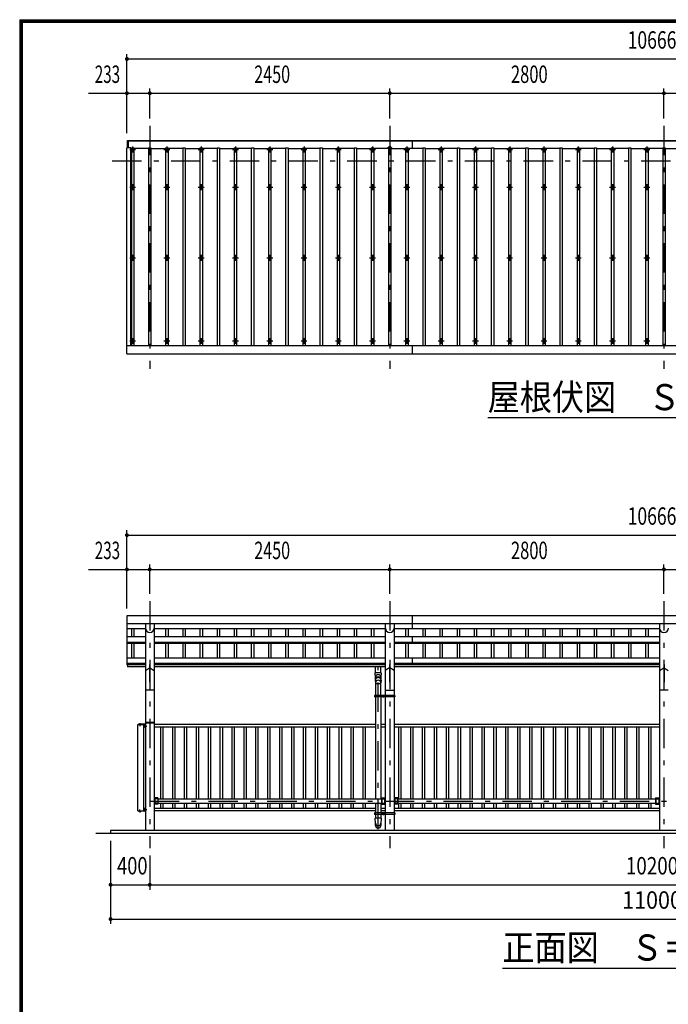
# Model space of a CAD drawing. Extents: x -23613 to 29230, y 500 to 20600.
# Drawn here: x 500 to 7122, y 10550 to 20600 of the extents above; entities that cross this region are included whole.
import ezdxf
from ezdxf.enums import TextEntityAlignment as Align

# ---------------------------------------------------------------- set-up
doc = ezdxf.new("R2010")
doc.units = 0
doc.header["$LTSCALE"] = 50
doc.header["$MEASUREMENT"] = 0
doc.linetypes.add('CENTER2', pattern=[24, 12, -5, 2, -5])
for name, color, linetype in [('1-05BOLD', 7, 'CONTINUOUS'), ('1-25CENTER', 7, 'CONTINUOUS'), ('1-45THIN', 7, 'CONTINUOUS'), ('1-55DIM', 7, 'CONTINUOUS'), ('F-F', 7, 'CONTINUOUS')]:
    doc.layers.add(name, color=color, linetype=linetype)
doc.styles.get("Standard").update_dxf_attribs({"font": 'txt.shx', "bigfont": 'extfont.shx'})

msp = doc.modelspace()

# ---------------------------------------------------------------- linework, layer by layer
at = {"layer": '1-05BOLD', "color": 7, "linetype": 'Continuous', "ltscale": 0.5}
for p, q in [((1600, 19368), (12256, 19368)), ((1600, 19291), (1600, 19368)), ((1610, 19291), (1610, 19368)), ((1610, 19363), (12246, 19363)), ((4508, 19368), (4508, 19285)), ((1595, 17188), (1595, 19291)), ((1635, 19291), (1595, 19291)), ((1635, 17273), (1635, 19291)), ((1595, 17273), (12261, 17273)), ((1595, 17188), (12261, 17188)), ((4508, 17273), (4508, 17188)), ((1595, 14515), (1595, 14015)), ((12261, 14515), (1595, 14515)), ((4508, 14515), (4508, 14382)), ((1595, 14438), (12261, 14438)), ((1783, 14382), (1595, 14382)), ((1783, 14438), (1783, 12325)), ((1872, 14438), (1872, 12325)), ((4233, 14382), (1872, 14382)), ((4233, 14438), (4233, 13703)), ((4322, 14438), (4322, 13703)), ((7033, 14382), (4322, 14382)), ((7033, 14438), (7033, 12325)), ((1595, 14303), (1783, 14303)), ((1872, 14303), (4233, 14303)), ((4322, 14303), (7033, 14303)), ((4508, 14303), (4508, 14237)), ((1595, 14245), (1783, 14245)), ((1595, 14237), (1783, 14237)), ((1872, 14245), (4233, 14245)), ((1872, 14237), (4233, 14237)), ((4322, 14245), (7033, 14245)), ((4322, 14237), (7033, 14237)), ((1783, 14082), (1595, 14082)), ((4233, 14082), (1872, 14082)), ((7033, 14082), (4322, 14082)), ((4508, 14082), (4508, 14015)), ((1783, 14027), (1595, 14027)), ((1783, 14015), (1595, 14015)), ((1600, 14015), (1600, 13995)), ((1783, 13995), (1600, 13995)), ((1783, 13957), (1825, 13985)), ((1825, 14018), (1825, 13837)), ((1830, 14018), (1825, 14018)), ((1830, 13985), (1872, 13957)), ((4233, 14027), (1872, 14027)), ((4233, 14015), (1872, 14015)), ((4233, 13995), (1872, 13995)), ((4132, 13935), (4132, 13995)), ((4187, 13935), (4187, 13995)), ((4275, 13985), (4233, 13957)), ((4275, 14018), (4280, 14018)), ((4280, 14018), (4280, 13837)), ((4322, 13957), (4280, 13985)), ((7033, 14027), (4322, 14027)), ((7033, 14015), (4322, 14015)), ((7033, 13995), (4322, 13995)), ((7033, 13957), (7075, 13985)), ((7080, 14018), (7080, 13837)), ((7080, 13985), (7122, 13957)), ((4189, 13935), (4130, 13935)), ((4130, 13858), (4132, 13832)), ((4132, 13832), (4132, 13703)), ((4132, 13825), (4187, 13825)), ((4189, 13858), (4187, 13832)), ((4187, 13703), (4187, 13832)), ((7080, 13837), (7075, 13837)), ((1872, 13757), (1783, 13757)), ((4131, 13695), (4124, 13695)), ((4330, 13687), (4124, 13687)), ((4131, 13703), (4131, 13687)), ((4132, 13687), (4132, 12646)), ((4187, 13687), (4187, 12646)), ((4189, 13703), (4189, 13687)), ((4210, 13700), (4205, 13698)), ((4205, 13698), (4205, 13692)), ((4215, 13698), (4210, 13700)), ((4232, 13703), (4232, 13687)), ((4233, 13757), (4322, 13757)), ((4233, 13687), (4233, 12503)), ((4322, 13687), (4322, 12503)), ((4324, 13703), (4324, 13687)), ((4330, 13695), (4324, 13695)), ((4330, 13703), (4330, 13687)), ((7122, 13757), (7033, 13757)), ((1707, 13405), (1779, 13405)), ((1707, 12525), (1707, 13405)), ((1722, 13409), (1722, 13408)), ((1734, 13409), (1722, 13409)), ((1725, 13413), (1725, 13409)), ((1731, 13413), (1731, 13409)), ((1733, 13413), (1734, 13413)), ((1734, 13413), (1734, 13409)), ((1734, 13409), (1734, 13408)), ((1767, 12525), (1767, 13405)), ((1771, 13396), (1772, 13397)), ((1772, 13397), (1776, 13397)), ((1772, 13393), (1776, 13393)), ((1772, 13386), (1776, 13386)), ((1772, 13382), (1776, 13382)), ((1776, 13397), (1778, 13397)), ((1776, 13390), (1778, 13392)), ((1778, 13390), (1776, 13388)), ((1778, 13398), (1778, 13381)), ((1778, 13398), (1780, 13398)), ((1778, 13381), (1780, 13381)), ((1780, 13404), (1780, 13373)), ((1783, 13373), (1780, 13373)), ((1872, 13420), (1783, 13420)), ((1869, 13428), (1786, 13428)), ((4132, 13405), (1872, 13405)), ((4132, 13380), (1872, 13380)), ((4233, 13405), (4187, 13405)), ((4233, 13380), (4187, 13380)), ((7033, 13405), (4322, 13405)), ((7033, 13380), (4322, 13380)), ((1912, 12658), (1872, 12658)), ((1880, 12646), (1880, 12603)), ((1909, 12646), (1880, 12646)), ((1909, 12603), (1880, 12603)), ((1909, 12658), (1909, 12592)), ((1912, 12646), (4193, 12646)), ((1912, 12603), (4193, 12603)), ((4132, 12603), (4132, 12503)), ((4187, 12603), (4187, 12503)), ((4193, 12658), (4193, 12592)), ((4193, 12658), (4233, 12658)), ((4193, 12592), (4233, 12592)), ((4196, 12658), (4196, 12592)), ((4196, 12646), (4225, 12646)), ((4196, 12603), (4225, 12603)), ((4225, 12646), (4225, 12603)), ((4362, 12658), (4322, 12658)), ((4362, 12592), (4322, 12592)), ((4330, 12646), (4330, 12603)), ((4359, 12646), (4330, 12646)), ((4359, 12603), (4330, 12603)), ((4359, 12658), (4359, 12592)), ((4362, 12658), (4362, 12592)), ((4362, 12646), (6993, 12646)), ((4362, 12603), (6993, 12603)), ((6993, 12658), (6993, 12592)), ((6993, 12658), (7033, 12658)), ((6993, 12592), (7033, 12592)), ((6996, 12658), (6996, 12592)), ((6996, 12646), (7025, 12646)), ((6996, 12603), (7025, 12603)), ((7025, 12646), (7025, 12603)), ((1707, 12525), (1779, 12525)), ((1722, 12520), (1722, 12521)), ((1734, 12520), (1722, 12520)), ((1725, 12516), (1725, 12520)), ((1731, 12516), (1731, 12520)), ((1733, 12516), (1734, 12516)), ((1734, 12520), (1734, 12521)), ((1734, 12516), (1734, 12520)), ((1771, 12546), (1772, 12547)), ((1771, 12533), (1771, 12546)), ((1772, 12547), (1776, 12547)), ((1772, 12543), (1776, 12543)), ((1772, 12536), (1776, 12536)), ((1778, 12540), (1776, 12542)), ((1776, 12540), (1778, 12538)), ((1776, 12532), (1778, 12532)), ((1778, 12531), (1778, 12548)), ((1778, 12548), (1780, 12548)), ((1778, 12531), (1780, 12531)), ((1780, 12526), (1780, 12556)), ((1783, 12556), (1780, 12556)), ((4132, 12550), (1872, 12550)), ((4132, 12525), (1872, 12525)), ((4131, 12495), (4124, 12495)), ((4330, 12487), (4124, 12487)), ((4131, 12503), (4131, 12487)), ((4132, 12487), (4132, 12450)), ((4233, 12550), (4187, 12550)), ((4233, 12525), (4187, 12525)), ((4187, 12487), (4187, 12450)), ((4189, 12503), (4189, 12487)), ((4210, 12500), (4205, 12498)), ((4205, 12498), (4205, 12492)), ((4215, 12498), (4210, 12500)), ((4232, 12503), (4232, 12487)), ((4233, 12487), (4233, 12325)), ((7033, 12550), (4322, 12550)), ((7033, 12525), (4322, 12525)), ((4322, 12487), (4322, 12325)), ((4324, 12503), (4324, 12487)), ((4330, 12495), (4324, 12495)), ((4330, 12503), (4330, 12487)), ((4189, 12450), (4130, 12450)), ((4132, 12400), (4130, 12450)), ((4132, 12374), (4132, 12400)), ((12578, 12295), (1278, 12295))]:
    msp.add_line(p, q, dxfattribs=at)
for points in [[(1830, 14018), (1830, 13837), (1825, 13837)], [(4275, 14018), (4275, 13837), (4280, 13837)], [(7080, 14018), (7075, 14018), (7075, 13837)], [(4132, 13867), (4132, 13885), (4130, 13935)], [(4189, 13935), (4187, 13885), (4187, 13867)], [(4330, 13703), (4124, 13703), (4124, 13687)], [(4215, 13698), (4215, 13692), (4210, 13689), (4205, 13692)], [(1779, 13408), (1713, 13408), (1713, 13405)], [(1733, 13413), (1723, 13413), (1722, 13413), (1722, 13409)], [(1771, 13396), (1771, 13383), (1772, 13382)], [(1776, 13397), (1776, 13382), (1778, 13382)], [(1912, 12658), (1912, 12592), (1872, 12592)], [(1779, 12521), (1713, 12521), (1713, 12525)], [(1733, 12516), (1723, 12516), (1722, 12516), (1722, 12520)], [(1771, 12533), (1772, 12532), (1776, 12532)], [(1776, 12532), (1776, 12547), (1778, 12547)], [(4330, 12503), (4124, 12503), (4124, 12487)], [(4215, 12498), (4215, 12492), (4210, 12489), (4205, 12492)], [(4189, 12450), (4187, 12400), (4187, 12374)], [(12428, 12325), (1428, 12325), (1428, 12295)]]:
    msp.add_lwpolyline(points, dxfattribs=at)
for centre, radius in [((1653, 18890), 10), ((2003, 18890), 10), ((2353, 18890), 10), ((2703, 18890), 10), ((3053, 18890), 10), ((3403, 18890), 10), ((3753, 18890), 10), ((4103, 18890), 10), ((4453, 18890), 10), ((4803, 18890), 10), ((5153, 18890), 10), ((5503, 18890), 10), ((5853, 18890), 10), ((6203, 18890), 10), ((6553, 18890), 10), ((6903, 18890), 10), ((1653, 18169), 10), ((2003, 18169), 10), ((2353, 18169), 10), ((2703, 18169), 10), ((3053, 18169), 10), ((3403, 18169), 10), ((3753, 18169), 10), ((4103, 18169), 10), ((4453, 18169), 10), ((4803, 18169), 10), ((5153, 18169), 10), ((5503, 18169), 10), ((5853, 18169), 10), ((6203, 18169), 10), ((6553, 18169), 10), ((6903, 18169), 10), ((1653, 17321), 10), ((2003, 17321), 10), ((2353, 17321), 10), ((2703, 17321), 10), ((3053, 17321), 10), ((3403, 17321), 10), ((3753, 17321), 10), ((4103, 17321), 10), ((4453, 17321), 10), ((4803, 17321), 10), ((5153, 17321), 10), ((5503, 17321), 10), ((5853, 17321), 10), ((6203, 17321), 10), ((6553, 17321), 10), ((6903, 17321), 10), ((4210, 13695), 6.25), ((4210, 13695), 4.9), ((4210, 12495), 6.25), ((4210, 12495), 4.9)]:
    msp.add_circle(centre, radius, dxfattribs=at)
for centre, radius, start, end in [((4278, 19292), 15, 326.4415, 573.552), ((1653, 19266), 14.5, 46.3984, 133.6016), ((1653, 19287), 14.5, 226.3961, 313.6039), ((2003, 19266), 14.5, 46.3984, 133.6016), ((2003, 19287), 14.5, 226.3961, 313.6039), ((2353, 19266), 14.5, 46.3984, 133.6016), ((2353, 19287), 14.5, 226.3961, 313.6039), ((2703, 19266), 14.5, 46.3984, 133.6016), ((2703, 19287), 14.5, 226.3961, 313.6039), ((3053, 19266), 14.5, 46.3984, 133.6016), ((3053, 19287), 14.5, 226.3961, 313.6039), ((3403, 19266), 14.5, 46.3984, 133.6016), ((3403, 19287), 14.5, 226.3961, 313.6039), ((3753, 19266), 14.5, 46.3984, 133.6016), ((3753, 19287), 14.5, 226.3961, 313.6039), ((4103, 19266), 14.5, 46.3984, 133.6016), ((4103, 19287), 14.5, 226.3961, 313.6039), ((4453, 19266), 14.5, 46.3984, 133.6016), ((4453, 19287), 14.5, 226.3961, 313.6039), ((4803, 19266), 14.5, 46.3984, 133.6016), ((4803, 19287), 14.5, 226.3961, 313.6039), ((5153, 19266), 14.5, 46.3984, 133.6016), ((5153, 19287), 14.5, 226.3961, 313.6039), ((5503, 19266), 14.5, 46.3984, 133.6016), ((5503, 19287), 14.5, 226.3961, 313.6039), ((5853, 19266), 14.5, 46.3984, 133.6016), ((5853, 19287), 14.5, 226.3961, 313.6039), ((6203, 19266), 14.5, 46.3984, 133.6016), ((6203, 19287), 14.5, 226.3961, 313.6039), ((6553, 19266), 14.5, 46.3984, 133.6016), ((6553, 19287), 14.5, 226.3961, 313.6039), ((6903, 19266), 14.5, 46.3984, 133.6016), ((6903, 19287), 14.5, 226.3961, 313.6039), ((1828, 14389), 44.6, 180, 360), ((4278, 14389), 44.6, 180, 360), ((7078, 14389), 44.6, 180, 360), ((4160, 13856), 29.5, 3.563, 176.437), ((4160, 13886), 27.6, 3.5587, 176.4413), ((4160, 13865), 27.6, 3.5587, 176.4413), ((4160, 13831), 27.6, 3.5587, 176.4413), ((1724, 13411), 2.32, 51.4538, 90), ((1728, 13405), 8.51, 70.1687, 109.8291), ((1732, 13411), 2.32, 90, 128.5314), ((1774, 13395), 2.88, 180, 220.7268), ((1781, 13390), 10.5, 158.9763, 201.0254), ((1774, 13384), 2.88, 139.2732, 180), ((1779, 13404), 4.2, 0, 90), ((1779, 13404), 1, 0, 90), ((1786, 13425), 3, 90, 180), ((1869, 13425), 3, 0, 90), ((1724, 12518), 2.32, 270, 308.5462), ((1728, 12524), 8.51, 250.1709, 289.8313), ((1732, 12518), 2.32, 231.4686, 270), ((1774, 12545), 2.88, 180, 220.7268), ((1781, 12540), 10.5, 158.9746, 201.0237), ((1774, 12534), 2.88, 139.2732, 180), ((1779, 12526), 1, 270, 360), ((1779, 12526), 4.2, 270, 360), ((4160, 12401), 27.6, 183.5587, 356.4413), ((4160, 12376), 27.6, 183.563, 356.437)]:
    msp.add_arc(centre, radius, start, end, dxfattribs=at)
at = {"layer": '1-25CENTER', "color": 3, "linetype": 'CENTER2', "ltscale": 0.5}
for p, q in [((1828, 19518), (1828, 17038)), ((4278, 19518), (4278, 17038)), ((7078, 19518), (7078, 17038)), ((1653, 19306), (1653, 19246)), ((2003, 19306), (2003, 19246)), ((2353, 19306), (2353, 19246)), ((2703, 19306), (2703, 19246)), ((3053, 19306), (3053, 19246)), ((3403, 19306), (3403, 19246)), ((3753, 19306), (3753, 19246)), ((4103, 19306), (4103, 19246)), ((4453, 19306), (4453, 19246)), ((4803, 19306), (4803, 19246)), ((5153, 19306), (5153, 19246)), ((5503, 19306), (5503, 19246)), ((5853, 19306), (5853, 19246)), ((6203, 19306), (6203, 19246)), ((6553, 19306), (6553, 19246)), ((6903, 19306), (6903, 19246)), ((1623, 19276), (1683, 19276)), ((1973, 19276), (2033, 19276)), ((2323, 19276), (2383, 19276)), ((2673, 19276), (2733, 19276)), ((3023, 19276), (3083, 19276)), ((3373, 19276), (3433, 19276)), ((3723, 19276), (3783, 19276)), ((4073, 19276), (4133, 19276)), ((4253, 19292), (4303, 19292)), ((4423, 19276), (4483, 19276)), ((4773, 19276), (4833, 19276)), ((5123, 19276), (5183, 19276)), ((5473, 19276), (5533, 19276)), ((5823, 19276), (5883, 19276)), ((6173, 19276), (6233, 19276)), ((6523, 19276), (6583, 19276)), ((6873, 19276), (6933, 19276)), ((1445, 19158), (12411, 19158)), ((1653, 18920), (1653, 18860)), ((2003, 18920), (2003, 18860)), ((2353, 18920), (2353, 18860)), ((2703, 18920), (2703, 18860)), ((3053, 18920), (3053, 18860)), ((3403, 18920), (3403, 18860)), ((3753, 18920), (3753, 18860)), ((4103, 18920), (4103, 18860)), ((4453, 18920), (4453, 18860)), ((4803, 18920), (4803, 18860)), ((5153, 18920), (5153, 18860)), ((5503, 18920), (5503, 18860)), ((5853, 18920), (5853, 18860)), ((6203, 18920), (6203, 18860)), ((6553, 18920), (6553, 18860)), ((6903, 18920), (6903, 18860)), ((1623, 18890), (1683, 18890)), ((1973, 18890), (2033, 18890)), ((2323, 18890), (2383, 18890)), ((2673, 18890), (2733, 18890)), ((3023, 18890), (3083, 18890)), ((3373, 18890), (3433, 18890)), ((3723, 18890), (3783, 18890)), ((4073, 18890), (4133, 18890)), ((4423, 18890), (4483, 18890)), ((4773, 18890), (4833, 18890)), ((5123, 18890), (5183, 18890)), ((5473, 18890), (5533, 18890)), ((5823, 18890), (5883, 18890)), ((6173, 18890), (6233, 18890)), ((6523, 18890), (6583, 18890)), ((6873, 18890), (6933, 18890)), ((1653, 18199), (1653, 18139)), ((2003, 18199), (2003, 18139)), ((2353, 18199), (2353, 18139)), ((2703, 18199), (2703, 18139)), ((3053, 18199), (3053, 18139)), ((3403, 18199), (3403, 18139)), ((3753, 18199), (3753, 18139)), ((4103, 18199), (4103, 18139)), ((4453, 18199), (4453, 18139)), ((4803, 18199), (4803, 18139)), ((5153, 18199), (5153, 18139)), ((5503, 18199), (5503, 18139)), ((5853, 18199), (5853, 18139)), ((6203, 18199), (6203, 18139)), ((6553, 18199), (6553, 18139)), ((6903, 18199), (6903, 18139)), ((1623, 18169), (1683, 18169)), ((1973, 18169), (2033, 18169)), ((2323, 18169), (2383, 18169)), ((2673, 18169), (2733, 18169)), ((3023, 18169), (3083, 18169)), ((3373, 18169), (3433, 18169)), ((3723, 18169), (3783, 18169)), ((4073, 18169), (4133, 18169)), ((4423, 18169), (4483, 18169)), ((4773, 18169), (4833, 18169)), ((5123, 18169), (5183, 18169)), ((5473, 18169), (5533, 18169)), ((5823, 18169), (5883, 18169)), ((6173, 18169), (6233, 18169)), ((6523, 18169), (6583, 18169)), ((6873, 18169), (6933, 18169)), ((1623, 17321), (1683, 17321)), ((1653, 17351), (1653, 17291)), ((1973, 17321), (2033, 17321)), ((2003, 17351), (2003, 17291)), ((2323, 17321), (2383, 17321)), ((2353, 17351), (2353, 17291)), ((2673, 17321), (2733, 17321)), ((2703, 17351), (2703, 17291)), ((3023, 17321), (3083, 17321)), ((3053, 17351), (3053, 17291)), ((3373, 17321), (3433, 17321)), ((3403, 17351), (3403, 17291)), ((3723, 17321), (3783, 17321)), ((3753, 17351), (3753, 17291)), ((4073, 17321), (4133, 17321)), ((4103, 17351), (4103, 17291)), ((4423, 17321), (4483, 17321)), ((4453, 17351), (4453, 17291)), ((4773, 17321), (4833, 17321)), ((4803, 17351), (4803, 17291)), ((5123, 17321), (5183, 17321)), ((5153, 17351), (5153, 17291)), ((5473, 17321), (5533, 17321)), ((5503, 17351), (5503, 17291)), ((5823, 17321), (5883, 17321)), ((5853, 17351), (5853, 17291)), ((6173, 17321), (6233, 17321)), ((6203, 17351), (6203, 17291)), ((6523, 17321), (6583, 17321)), ((6553, 17351), (6553, 17291)), ((6873, 17321), (6933, 17321)), ((6903, 17351), (6903, 17291)), ((1828, 14665), (1828, 12145)), ((4278, 14665), (4278, 12145)), ((7078, 14665), (7078, 12145)), ((4160, 12336), (4160, 13995)), ((4223, 13695), (4198, 13695)), ((4210, 13707), (4210, 13682)), ((1728, 13416), (1728, 13390)), ((1767, 13390), (1799, 13390)), ((1828, 12625), (12028, 12625)), ((1728, 12513), (1728, 12539)), ((1767, 12540), (1799, 12540)), ((4223, 12495), (4198, 12495)), ((4210, 12507), (4210, 12482))]:
    msp.add_line(p, q, dxfattribs=at)
at = {"layer": '1-45THIN', "color": 4, "linetype": 'Continuous', "ltscale": 0.5}
for p, q in [((1635, 19285), (1640, 19285)), ((1640, 19291), (1640, 17273)), ((1640, 19291), (1665, 19291)), ((1665, 19291), (1665, 17273)), ((1815, 19285), (1665, 19285)), ((1815, 19291), (1840, 19291)), ((1815, 19291), (1815, 17273)), ((1840, 19291), (1840, 17273)), ((1840, 19285), (1990, 19285)), ((1990, 19291), (2015, 19291)), ((1990, 19291), (1990, 17273)), ((2015, 19291), (2015, 17273)), ((2165, 19285), (2015, 19285)), ((2165, 19291), (2190, 19291)), ((2165, 19291), (2165, 17273)), ((2190, 19291), (2190, 17273)), ((2190, 19285), (2340, 19285)), ((2340, 19291), (2365, 19291)), ((2340, 19291), (2340, 17273)), ((2365, 19291), (2365, 17273)), ((2515, 19285), (2365, 19285)), ((2515, 19291), (2540, 19291)), ((2515, 19291), (2515, 17273)), ((2540, 19291), (2540, 17273)), ((2540, 19285), (2690, 19285)), ((2690, 19291), (2715, 19291)), ((2690, 19291), (2690, 17273)), ((2715, 19291), (2715, 17273)), ((2865, 19285), (2715, 19285)), ((2865, 19291), (2890, 19291)), ((2865, 19291), (2865, 17273)), ((2890, 19291), (2890, 17273)), ((2890, 19285), (3040, 19285)), ((3040, 19291), (3065, 19291)), ((3040, 19291), (3040, 17273)), ((3065, 19291), (3065, 17273)), ((3215, 19285), (3065, 19285)), ((3215, 19291), (3240, 19291)), ((3215, 19291), (3215, 17273)), ((3240, 19291), (3240, 17273)), ((3240, 19285), (3390, 19285)), ((3390, 19291), (3415, 19291)), ((3390, 19291), (3390, 17273)), ((3415, 19291), (3415, 17273)), ((3565, 19285), (3415, 19285)), ((3565, 19291), (3590, 19291)), ((3565, 19291), (3565, 17273)), ((3590, 19291), (3590, 17273)), ((3590, 19285), (3740, 19285)), ((3740, 19291), (3765, 19291)), ((3740, 19291), (3740, 17273)), ((3765, 19291), (3765, 17273)), ((3915, 19285), (3765, 19285)), ((3915, 19291), (3940, 19291)), ((3915, 19291), (3915, 17273)), ((3940, 19291), (3940, 17273)), ((3940, 19285), (4090, 19285)), ((4090, 19291), (4115, 19291)), ((4090, 19291), (4090, 17273)), ((4115, 19291), (4115, 17273)), ((4265, 19285), (4115, 19285)), ((4265, 19291), (4290, 19291)), ((4265, 19291), (4265, 17273)), ((4290, 19291), (4290, 17273)), ((4290, 19285), (4440, 19285)), ((4440, 19291), (4465, 19291)), ((4440, 19291), (4440, 17273)), ((4465, 19291), (4465, 17273)), ((4615, 19285), (4465, 19285)), ((4615, 19291), (4640, 19291)), ((4615, 19291), (4615, 17273)), ((4640, 19291), (4640, 17273)), ((4640, 19285), (4790, 19285)), ((4790, 19291), (4815, 19291)), ((4790, 19291), (4790, 17273)), ((4815, 19291), (4815, 17273)), ((4965, 19285), (4815, 19285)), ((4965, 19291), (4990, 19291)), ((4965, 19291), (4965, 17273)), ((4990, 19291), (4990, 17273)), ((4990, 19285), (5140, 19285)), ((5140, 19291), (5165, 19291)), ((5140, 19291), (5140, 17273)), ((5165, 19291), (5165, 17273)), ((5315, 19285), (5165, 19285)), ((5315, 19291), (5340, 19291)), ((5315, 19291), (5315, 17273)), ((5340, 19291), (5340, 17273)), ((5340, 19285), (5490, 19285)), ((5490, 19291), (5515, 19291)), ((5490, 19291), (5490, 17273)), ((5515, 19291), (5515, 17273)), ((5665, 19285), (5515, 19285)), ((5665, 19291), (5690, 19291)), ((5665, 19291), (5665, 17273)), ((5690, 19291), (5690, 17273)), ((5690, 19285), (5840, 19285)), ((5840, 19291), (5865, 19291)), ((5840, 19291), (5840, 17273)), ((5865, 19291), (5865, 17273)), ((6015, 19285), (5865, 19285)), ((6015, 19291), (6040, 19291)), ((6015, 19291), (6015, 17273)), ((6040, 19291), (6040, 17273)), ((6040, 19285), (6190, 19285)), ((6190, 19291), (6215, 19291)), ((6190, 19291), (6190, 17273)), ((6215, 19291), (6215, 17273)), ((6365, 19285), (6215, 19285)), ((6365, 19291), (6390, 19291)), ((6365, 19291), (6365, 17273)), ((6390, 19291), (6390, 17273)), ((6390, 19285), (6540, 19285)), ((6540, 19291), (6565, 19291)), ((6540, 19291), (6540, 17273)), ((6565, 19291), (6565, 17273)), ((6715, 19285), (6565, 19285)), ((6715, 19291), (6740, 19291)), ((6715, 19291), (6715, 17273)), ((6740, 19291), (6740, 17273)), ((6740, 19285), (6890, 19285)), ((6890, 19291), (6915, 19291)), ((6890, 19291), (6890, 17273)), ((6915, 19291), (6915, 17273)), ((7065, 19285), (6915, 19285)), ((7065, 19291), (7090, 19291)), ((7065, 19291), (7065, 17273)), ((7090, 19291), (7090, 17273)), ((7090, 19285), (7240, 19285)), ((1640, 14382), (1640, 14303)), ((1665, 14382), (1665, 14303)), ((1990, 14382), (1990, 14303)), ((2015, 14382), (2015, 14303)), ((2165, 14382), (2165, 14303)), ((2190, 14382), (2190, 14303)), ((2340, 14382), (2340, 14303)), ((2365, 14382), (2365, 14303)), ((2515, 14382), (2515, 14303)), ((2540, 14382), (2540, 14303)), ((2690, 14382), (2690, 14303)), ((2715, 14382), (2715, 14303)), ((2865, 14382), (2865, 14303)), ((2890, 14382), (2890, 14303)), ((3040, 14382), (3040, 14303)), ((3065, 14382), (3065, 14303)), ((3215, 14382), (3215, 14303)), ((3240, 14382), (3240, 14303)), ((3390, 14382), (3390, 14303)), ((3415, 14382), (3415, 14303)), ((3565, 14382), (3565, 14303)), ((3590, 14382), (3590, 14303)), ((3740, 14382), (3740, 14303)), ((3765, 14382), (3765, 14303)), ((3915, 14382), (3915, 14303)), ((3940, 14382), (3940, 14303)), ((4090, 14382), (4090, 14303)), ((4115, 14382), (4115, 14303)), ((4440, 14382), (4440, 14303)), ((4465, 14382), (4465, 14303)), ((4615, 14382), (4615, 14303)), ((4640, 14382), (4640, 14303)), ((4790, 14382), (4790, 14303)), ((4815, 14382), (4815, 14303)), ((4965, 14382), (4965, 14303)), ((4990, 14382), (4990, 14303)), ((5140, 14382), (5140, 14303)), ((5165, 14382), (5165, 14303)), ((5315, 14382), (5315, 14303)), ((5340, 14382), (5340, 14303)), ((5490, 14382), (5490, 14303)), ((5515, 14382), (5515, 14303)), ((5665, 14382), (5665, 14303)), ((5690, 14382), (5690, 14303)), ((5840, 14382), (5840, 14303)), ((5865, 14382), (5865, 14303)), ((6015, 14382), (6015, 14303)), ((6040, 14382), (6040, 14303)), ((6190, 14382), (6190, 14303)), ((6215, 14382), (6215, 14303)), ((6365, 14382), (6365, 14303)), ((6390, 14382), (6390, 14303)), ((6540, 14382), (6540, 14303)), ((6565, 14382), (6565, 14303)), ((6715, 14382), (6715, 14303)), ((6740, 14382), (6740, 14303)), ((6890, 14382), (6890, 14303)), ((6915, 14382), (6915, 14303)), ((1640, 14237), (1640, 14082)), ((1665, 14237), (1665, 14082)), ((1990, 14237), (1990, 14082)), ((2015, 14237), (2015, 14082)), ((2165, 14237), (2165, 14082)), ((2190, 14237), (2190, 14082)), ((2340, 14237), (2340, 14082)), ((2365, 14237), (2365, 14082)), ((2515, 14237), (2515, 14082)), ((2540, 14237), (2540, 14082)), ((2690, 14237), (2690, 14082)), ((2715, 14237), (2715, 14082)), ((2865, 14237), (2865, 14082)), ((2890, 14237), (2890, 14082)), ((3040, 14237), (3040, 14082)), ((3065, 14237), (3065, 14082)), ((3215, 14237), (3215, 14082)), ((3240, 14237), (3240, 14082)), ((3390, 14237), (3390, 14082)), ((3415, 14237), (3415, 14082)), ((3565, 14237), (3565, 14082)), ((3590, 14237), (3590, 14082)), ((3740, 14237), (3740, 14082)), ((3765, 14237), (3765, 14082)), ((3915, 14237), (3915, 14082)), ((3940, 14237), (3940, 14082)), ((4090, 14237), (4090, 14082)), ((4115, 14237), (4115, 14082)), ((4440, 14237), (4440, 14082)), ((4465, 14237), (4465, 14082)), ((4615, 14237), (4615, 14082)), ((4640, 14237), (4640, 14082)), ((4790, 14237), (4790, 14082)), ((4815, 14237), (4815, 14082)), ((4965, 14237), (4965, 14082)), ((4990, 14237), (4990, 14082)), ((5140, 14237), (5140, 14082)), ((5165, 14237), (5165, 14082)), ((5315, 14237), (5315, 14082)), ((5340, 14237), (5340, 14082)), ((5490, 14237), (5490, 14082)), ((5515, 14237), (5515, 14082)), ((5665, 14237), (5665, 14082)), ((5690, 14237), (5690, 14082)), ((5840, 14237), (5840, 14082)), ((5865, 14237), (5865, 14082)), ((6015, 14237), (6015, 14082)), ((6040, 14237), (6040, 14082)), ((6190, 14237), (6190, 14082)), ((6215, 14237), (6215, 14082)), ((6365, 14237), (6365, 14082)), ((6390, 14237), (6390, 14082)), ((6540, 14237), (6540, 14082)), ((6565, 14237), (6565, 14082)), ((6715, 14237), (6715, 14082)), ((6740, 14237), (6740, 14082)), ((6890, 14237), (6890, 14082)), ((6915, 14237), (6915, 14082)), ((1937, 13380), (1937, 12646)), ((1961, 13380), (1961, 12646)), ((2059, 13380), (2059, 12646)), ((2083, 13380), (2083, 12646)), ((2180, 13380), (2180, 12646)), ((2204, 13380), (2204, 12646)), ((2302, 13380), (2302, 12646)), ((2326, 13380), (2326, 12646)), ((2423, 13380), (2423, 12646)), ((2447, 13380), (2447, 12646)), ((2545, 13380), (2545, 12646)), ((2569, 13380), (2569, 12646)), ((2666, 13380), (2666, 12646)), ((2690, 13380), (2690, 12646)), ((2788, 13380), (2788, 12646)), ((2812, 13380), (2812, 12646)), ((2909, 13380), (2909, 12646)), ((2933, 13380), (2933, 12646)), ((3031, 13380), (3031, 12646)), ((3055, 13380), (3055, 12646)), ((3152, 13380), (3152, 12646)), ((3176, 13380), (3176, 12646)), ((3274, 13380), (3274, 12646)), ((3298, 13380), (3298, 12646)), ((3395, 13380), (3395, 12646)), ((3419, 13380), (3419, 12646)), ((3517, 13380), (3517, 12646)), ((3541, 13380), (3541, 12646)), ((3638, 13380), (3638, 12646)), ((3662, 13380), (3662, 12646)), ((3760, 13380), (3760, 12646)), ((3784, 13380), (3784, 12646)), ((3881, 13380), (3881, 12646)), ((3905, 13380), (3905, 12646)), ((4003, 13380), (4003, 12646)), ((4027, 13380), (4027, 12646)), ((4367, 13380), (4367, 12646)), ((4391, 13380), (4391, 12646)), ((4489, 13380), (4489, 12646)), ((4513, 13380), (4513, 12646)), ((4610, 13380), (4610, 12646)), ((4634, 13380), (4634, 12646)), ((4732, 13380), (4732, 12646)), ((4756, 13380), (4756, 12646)), ((4853, 13380), (4853, 12646)), ((4877, 13380), (4877, 12646)), ((4975, 13380), (4975, 12646)), ((4999, 13380), (4999, 12646)), ((5096, 13380), (5096, 12646)), ((5120, 13380), (5120, 12646)), ((5218, 13380), (5218, 12646)), ((5242, 13380), (5242, 12646)), ((5339, 13380), (5339, 12646)), ((5363, 13380), (5363, 12646)), ((5461, 13380), (5461, 12646)), ((5485, 13380), (5485, 12646)), ((5582, 13380), (5582, 12646)), ((5606, 13380), (5606, 12646)), ((5704, 13380), (5704, 12646)), ((5728, 13380), (5728, 12646)), ((5825, 13380), (5825, 12646)), ((5849, 13380), (5849, 12646)), ((5947, 13380), (5947, 12646)), ((5971, 13380), (5971, 12646)), ((6068, 13380), (6068, 12646)), ((6092, 13380), (6092, 12646)), ((6190, 13380), (6190, 12646)), ((6214, 13380), (6214, 12646)), ((6311, 13380), (6311, 12646)), ((6335, 13380), (6335, 12646)), ((6433, 13380), (6433, 12646)), ((6457, 13380), (6457, 12646)), ((6554, 13380), (6554, 12646)), ((6578, 13380), (6578, 12646)), ((6676, 13380), (6676, 12646)), ((6700, 13380), (6700, 12646)), ((6797, 13380), (6797, 12646)), ((6821, 13380), (6821, 12646)), ((6919, 13380), (6919, 12646)), ((6943, 13380), (6943, 12646)), ((1937, 12603), (1937, 12550)), ((1961, 12603), (1961, 12550)), ((2059, 12603), (2059, 12550)), ((2083, 12603), (2083, 12550)), ((2180, 12603), (2180, 12550)), ((2204, 12603), (2204, 12550)), ((2302, 12603), (2302, 12550)), ((2326, 12603), (2326, 12550)), ((2423, 12603), (2423, 12550)), ((2447, 12603), (2447, 12550)), ((2545, 12603), (2545, 12550)), ((2569, 12603), (2569, 12550)), ((2666, 12603), (2666, 12550)), ((2690, 12603), (2690, 12550)), ((2788, 12603), (2788, 12550)), ((2812, 12603), (2812, 12550)), ((2909, 12603), (2909, 12550)), ((2933, 12603), (2933, 12550)), ((3031, 12603), (3031, 12550)), ((3055, 12603), (3055, 12550)), ((3152, 12603), (3152, 12550)), ((3176, 12603), (3176, 12550)), ((3274, 12603), (3274, 12550)), ((3298, 12603), (3298, 12550)), ((3395, 12603), (3395, 12550)), ((3419, 12603), (3419, 12550)), ((3517, 12603), (3517, 12550)), ((3541, 12603), (3541, 12550)), ((3638, 12603), (3638, 12550)), ((3662, 12603), (3662, 12550)), ((3760, 12603), (3760, 12550)), ((3784, 12603), (3784, 12550)), ((3881, 12603), (3881, 12550)), ((3905, 12603), (3905, 12550)), ((4003, 12603), (4003, 12550)), ((4027, 12603), (4027, 12550)), ((4367, 12603), (4367, 12550)), ((4391, 12603), (4391, 12550)), ((4489, 12603), (4489, 12550)), ((4513, 12603), (4513, 12550)), ((4610, 12603), (4610, 12550)), ((4634, 12603), (4634, 12550)), ((4732, 12603), (4732, 12550)), ((4756, 12603), (4756, 12550)), ((4853, 12603), (4853, 12550)), ((4877, 12603), (4877, 12550)), ((4975, 12603), (4975, 12550)), ((4999, 12603), (4999, 12550)), ((5096, 12603), (5096, 12550)), ((5120, 12603), (5120, 12550)), ((5218, 12603), (5218, 12550)), ((5242, 12603), (5242, 12550)), ((5339, 12603), (5339, 12550)), ((5363, 12603), (5363, 12550)), ((5461, 12603), (5461, 12550)), ((5485, 12603), (5485, 12550)), ((5582, 12603), (5582, 12550)), ((5606, 12603), (5606, 12550)), ((5704, 12603), (5704, 12550)), ((5728, 12603), (5728, 12550)), ((5825, 12603), (5825, 12550)), ((5849, 12603), (5849, 12550)), ((5947, 12603), (5947, 12550)), ((5971, 12603), (5971, 12550)), ((6068, 12603), (6068, 12550)), ((6092, 12603), (6092, 12550)), ((6190, 12603), (6190, 12550)), ((6214, 12603), (6214, 12550)), ((6311, 12603), (6311, 12550)), ((6335, 12603), (6335, 12550)), ((6433, 12603), (6433, 12550)), ((6457, 12603), (6457, 12550)), ((6554, 12603), (6554, 12550)), ((6578, 12603), (6578, 12550)), ((6676, 12603), (6676, 12550)), ((6700, 12603), (6700, 12550)), ((6797, 12603), (6797, 12550)), ((6821, 12603), (6821, 12550)), ((6919, 12603), (6919, 12550)), ((6943, 12603), (6943, 12550))]:
    msp.add_line(p, q, dxfattribs=at)
at = {"layer": '1-55DIM', "color": 3, "linetype": 'Continuous', "ltscale": 0.5}
for p, q in [((1595, 19443), (1595, 20249)), ((1595, 20199), (12261, 20199)), ((1202, 19849), (12653, 19849)), ((1828, 19593), (1828, 19899)), ((4278, 19593), (4278, 19899)), ((7078, 19593), (7078, 19899)), ((5278, 16538), (8578, 16538)), ((1595, 14590), (1595, 15389)), ((1595, 15339), (12261, 15339)), ((1202, 14989), (12653, 14989)), ((1828, 14740), (1828, 15039)), ((4278, 14740), (4278, 15039)), ((7078, 14740), (7078, 15039)), ((1428, 12220), (1428, 11370)), ((1828, 12070), (1828, 11720)), ((1428, 11770), (12428, 11770)), ((1428, 11420), (12428, 11420)), ((5428, 10920), (8428, 10920))]:
    msp.add_line(p, q, dxfattribs=at)
at = {"layer": '1-55DIM', "color": 3, "linetype": 'Continuous', "ltscale": 0.5, "const_width": 20}
for points in [[(1585, 20199, 1), (1605, 20199, 1)], [(1585, 19849, 1), (1605, 19849, 1)], [(1818, 19849, 1), (1838, 19849, 1)], [(4268, 19849, 1), (4288, 19849, 1)], [(7068, 19849, 1), (7088, 19849, 1)], [(1585, 15339, 1), (1605, 15339, 1)], [(1585, 14989, 1), (1605, 14989, 1)], [(1818, 14989, 1), (1838, 14989, 1)], [(4268, 14989, 1), (4288, 14989, 1)], [(7068, 14989, 1), (7088, 14989, 1)], [(1418, 11770, 1), (1438, 11770, 1)], [(1818, 11770, 1), (1838, 11770, 1)], [(1418, 11420, 1), (1438, 11420, 1)]]:
    msp.add_lwpolyline(points, format="xyb", close=True, dxfattribs=at)
at = {"layer": 'F-F', "color": 5, "linetype": 'Continuous', "ltscale": 0.5}
for p, q in [((500, 20600), (500, 500)), ((500, 20600), (29200, 20600)), ((503, 20597), (29197, 20597)), ((503, 20597), (503, 503)), ((505, 20595), (29195, 20595)), ((508, 20593), (29192, 20593)), ((508, 20593), (508, 508)), ((510, 20590), (29190, 20590)), ((513, 20587), (29187, 20587)), ((513, 20587), (513, 513)), ((515, 20585), (29185, 20585)), ((518, 20583), (29183, 20583)), ((518, 20583), (518, 518)), ((520, 20580), (29180, 20580)), ((520, 20580), (520, 520)), ((523, 20577), (29177, 20577)), ((523, 20577), (523, 523)), ((525, 20575), (29175, 20575))]:
    msp.add_line(p, q, dxfattribs=at)
for points in [[(505, 20595), (505, 505), (29195, 505), (29195, 20595)], [(510, 20590), (510, 510), (29190, 510), (29190, 20590)], [(515, 20585), (515, 515), (29185, 515), (29185, 20585)], [(525, 20575), (525, 525), (29175, 525), (29175, 20575)]]:
    msp.add_lwpolyline(points, dxfattribs=at)

# ---------------------------------------------------------------- texts
at = {"layer": '1-55DIM', "color": 3, "lineweight": -3, "ltscale": 0.5}
for s, width, p in [('10666', 0.741, (6956, 20249)), ('233', 0.64, (1396, 19899)), ('2450', 0.68, (3078, 19899)), ('2800', 0.698, (5703, 19899)), ('10666', 0.741, (6956, 15389)), ('233', 0.64, (1396, 15039)), ('2450', 0.68, (3078, 15039)), ('2800', 0.698, (5703, 15039)), ('400', 0.771, (1650, 11820)), ('10200', 0.794, (6956, 11820)), ('11000', 0.906, (6956, 11470))]:
    msp.add_text(s, height=177.7, dxfattribs=dict(at, width=width)).set_placement(p, align=Align.BOTTOM_CENTER)
at = {"layer": '1-55DIM', "color": 3, "lineweight": -3, "ltscale": 0.5, "width": 0.902}
for s, height, p in [('屋根伏図\u3000Ｓ＝１／５０', 266.48, (5278, 16614)), ('正面図\u3000Ｓ＝１／５０', 266.5, (5428, 10996))]:
    msp.add_text(s, height=height, dxfattribs=at).set_placement(p)

doc.saveas('drawing.dxf')
